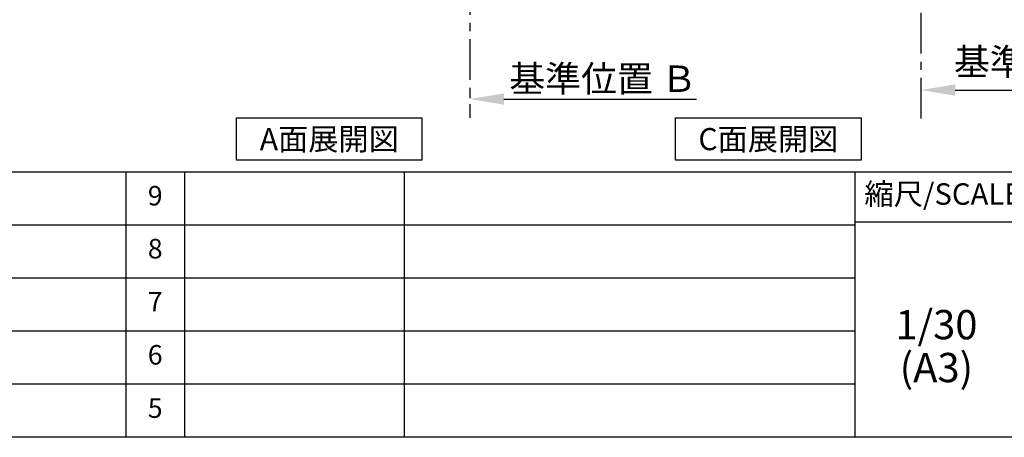
# Model space of a CAD drawing. Extents: x 28111 to 54233, y -10810 to -2410.
# Drawn here: x 34385 to 37413, y -10810 to -9525 of the extents above; entities that cross this region are included whole.
import ezdxf

# ---------------------------------------------------------------- set-up
doc = ezdxf.new("R2010")
doc.units = 0
doc.header["$LTSCALE"] = 50
doc.header["$MEASUREMENT"] = 0
doc.linetypes.add('CENTER', pattern=[2, 1.25, -0.25, 0.25, -0.25])
doc.layers.get('0').update_dxf_attribs({"linetype": 'CONTINUOUS'})
for name, color, linetype in [('111-壁仕上', 3, 'CONTINUOUS'), ('160-文字', 254, 'CONTINUOUS'), ('166-寸法B', 11, 'CONTINUOUS'), ('190-図面外枠', 5, 'CONTINUOUS'), ('191-図面内枠', 4, 'CONTINUOUS')]:
    doc.layers.add(name, color=color, linetype=linetype)
doc.styles.add('KH001', font='txt')
doc.dimstyles.new('KH1xx030', dxfattribs={"dimscale": 30, "dimtxt": 2, "dimasz": 0.6, "dimexe": 0.3, "dimexo": 1.2, "dimgap": 0.5, "dimtad": 3, "dimdec": 1, "dimdsep": 46, "dimlunit": 6, "dimtxsty": 'KH001', "dimblk": 'DOT', "dimcen": 1, "dimdle": 1, "dimclrd": 256, "dimclre": 256, "dimclrt": 256, "dimadec": 0, "dimazin": 0, "dimtfac": 1, "dimtdec": 1, "dimtix": 1, "dimtmove": 2, "dimatfit": 3, "dimldrblk": 'CLOSEDBLANK', "dimfxl": 1, "dimtolj": 1, "dimtzin": 0, "dimlwd": -1, "dimlwe": -1, "dimarcsym": 0})

# ---------------------------------------------------------------- blocks, each defined once
blk = doc.blocks.new('*D232')
at = {"layer": '166-寸法B', "transparency": 16777216}
for p, q in [((37156.6, -9799.2), (37156.6, -9738.4)), ((37261.6, -9741.4), (37839.5, -9741.4))]:
    blk.add_line(p, q, dxfattribs=at)
blk.add_solid([(37261.6, -9723.9), (37261.6, -9758.9), (37156.6, -9741.4)], dxfattribs=at)
at = {"layer": '166-寸法B', "transparency": 16777216, "insert": (37546.1, -9654.5), "char_height": 81, "attachment_point": 5, "style": 'KH001'}
blk.add_mtext('\\A1;基準位置 Ａ', dxfattribs=at)
blk = doc.blocks.new('_ClosedBlank')
at = {"color": 0, "linetype": 'ByBlock', "lineweight": -2}
for p, q in [((-1, 0.167), (0, 0)), ((-1, 0.167), (-1, -0.167)), ((0, 0), (-1, -0.167))]:
    blk.add_line(p, q, dxfattribs=at)
blk = doc.blocks.new('_None')
blk = doc.blocks.new('*D266')
at = {"layer": '166-寸法B', "transparency": 16777216}
for p, q in [((35769.1, -9739.1), (35769.1, -9766.1)), ((35874.1, -9769.1), (36466.1, -9769.1))]:
    blk.add_line(p, q, dxfattribs=at)
blk.add_solid([(35874.1, -9751.6), (35874.1, -9786.6), (35769.1, -9769.1)], dxfattribs=at)
at = {"layer": '166-寸法B', "transparency": 16777216, "insert": (36178.7, -9706.6), "char_height": 81, "attachment_point": 5, "style": 'KH001'}
blk.add_mtext('\\A1;基準位置 Ｂ', dxfattribs=at)

msp = doc.modelspace()

# ---------------------------------------------------------------- linework, layer by layer
at = {"layer": '111-壁仕上', "color": 253, "linetype": 'CENTER', "ltscale": 2}
for p, q in [((37156.64, -9829.25), (37156.64, -7568.31)), ((35769.08, -8984.89), (35769.08, -9826.64))]:
    msp.add_line(p, q, dxfattribs=at)
at = {"layer": '160-文字'}
for points in [[(35051.81, -9827.15), (35621.84, -9827.15), (35621.84, -9957.58), (35051.81, -9957.58)], [(36401.94, -9827.15), (36971.97, -9827.15), (36971.97, -9957.58), (36401.94, -9957.58)]]:
    msp.add_lwpolyline(points, close=True, dxfattribs=at)
at = {"layer": '190-図面外枠'}
msp.add_line((40259.38, -10809.6), (28110.56, -10809.6), dxfattribs=at)
at = {"layer": '191-図面内枠'}
for p, q in [((28110.56, -9992.67), (40259.38, -9992.67)), ((34711.14, -9992.67), (34711.14, -10809.6)), ((34892.1, -9992.67), (34892.1, -10809.6)), ((35566.74, -9992.67), (35566.74, -10809.6)), ((36953.34, -9992.67), (36953.34, -10809.6)), ((32468.94, -10155.6), (36953.34, -10155.6)), ((36953.34, -10147.02), (37477.07, -10147.02)), ((32468.94, -10318.6), (36953.34, -10318.6)), ((32468.94, -10481.6), (36953.34, -10481.6)), ((32468.94, -10645.6), (36953.34, -10645.6))]:
    msp.add_line(p, q, dxfattribs=at)

# ---------------------------------------------------------------- texts
at = {"layer": '160-文字', "char_height": 68, "attachment_point": 5, "style": 'KH001'}
for s, insert in [('{\\fArial|b0|i0|c0|p32;A}面展開図', (35336.82, -9892.36)), ('{\\fArial|b0|i0|c0|p32;C}面展開図', (36686.95, -9892.36))]:
    msp.add_mtext(s, dxfattribs=dict(at, insert=insert))
at = {"layer": '160-文字', "attachment_point": 5, "line_spacing_factor": 0.876232, "style": 'KH001'}
for s, insert, char_height in [('9', (34801.62, -10074.17), 60), ('8', (34801.62, -10237.1), 60), ('7', (34801.62, -10400.1), 60), ('1/30', (37203.74, -10474.73), 90), ('6', (34801.62, -10563.6), 60), ('(A3)', (37203.74, -10606.73), 90), ('5', (34801.62, -10727.6), 60)]:
    msp.add_mtext(s, dxfattribs=dict(at, insert=insert, char_height=char_height))
at = {"layer": '191-図面内枠', "insert": (37223.93, -10069.84), "char_height": 66, "attachment_point": 5, "line_spacing_factor": 0.782827, "style": 'KH001'}
msp.add_mtext('縮尺/SCALE', dxfattribs=at)

# ---------------------------------------------------------------- dimensions: what is measured, and where the dimension line sits
at = {"layer": '166-寸法B'}
for base, p1, p2, text, picture, middle in [((37830.53, -9741.36), (37156.64, -9829.25), (37830.53, -9824.91), '基準位置 Ａ', '*D232', (37546.09, -9654.47)), ((36457.05, -9769.1), (35769.08, -9769.1), (36457.05, -9856.72), '基準位置 Ｂ', '*D266', (36178.71, -9706.61))]:
    dim = msp.add_linear_dim(base=base, p1=p1, p2=p2, angle=180, text=text, dimstyle='KH1xx030', override={"dimtxt": 2.7, "dimasz": 3.5, "dimexe": 0.1, "dimexo": 1, "dimblk2": 'None', "dimsah": 1, "dimdle": 0.3, "dimse2": 1}, dxfattribs=at)
    dim.commit()
    dim.dimension.update_dxf_attribs({"geometry": picture, "text_midpoint": middle, "dimtype": 128})

doc.saveas('drawing.dxf')
